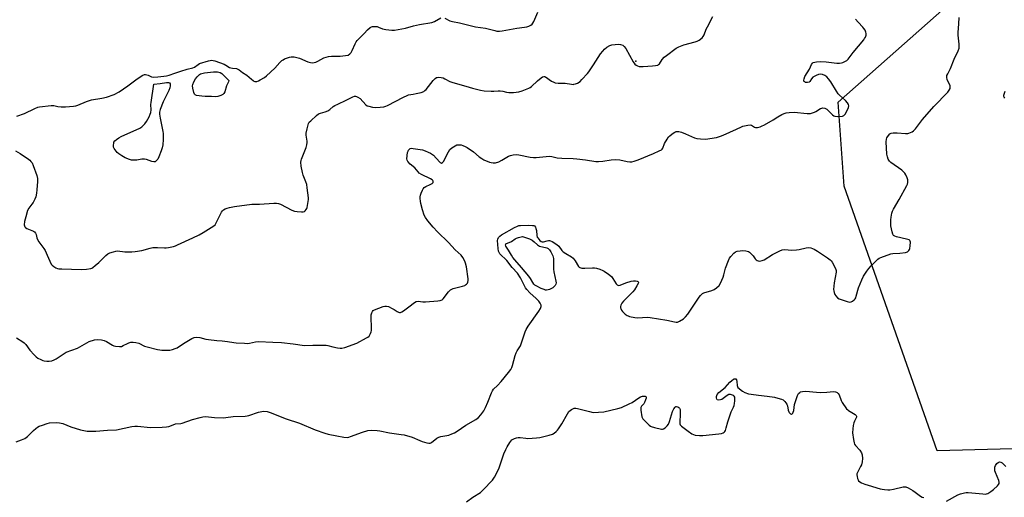
# Model space of a CAD drawing. Units: inches. Extents: x 1273761 to 1279761, y 493453 to 497453.
# Drawn here: x 1275310 to 1275834, y 495462 to 495716 of the extents above; entities that cross this region are included whole.
import ezdxf

# ---------------------------------------------------------------- set-up
doc = ezdxf.new("R2010")
doc.units = ezdxf.units.IN
doc.header["$MEASUREMENT"] = 0
for name, color, linetype in [('CNTRL-Analytical Point', 7, 'Continuous'), ('NTRL-Trees', 3, 'Continuous'), ('Undefined', 1, 'Continuous')]:
    doc.layers.add(name, color=color, linetype=linetype)

msp = doc.modelspace()

# ---------------------------------------------------------------- linework, layer by layer
at = {"layer": 'CNTRL-Analytical Point'}
msp.add_point((1275637.69, 495693.47, 368), dxfattribs=at)
at = {"layer": 'NTRL-Trees'}
msp.add_lwpolyline([(1275891.55, 495489.07), (1275797.8, 495486.47), (1275748.32, 495627.09), (1275745.16, 495671.7), (1275818.7, 495736.99), (1275839.05, 495778.75), (1275819.77, 495810.87), (1275732.48, 495800.66), (1275647.38, 495763.76), (1275444.66, 495784.69), (1275206.77, 495830.75), (1275162.96, 495867.09), (1275166.33, 495920.95), (1275159.73, 496001.98), (1275167.73, 496025.96), (1275167.73, 496037.95), (1275151.74, 496053.93), (1275136.67, 496058.95), (1275136.01, 496059.83), (1275134.73, 496059.6), (1275133.76, 496059.92), (1275115.78, 496059.92), (1275076.33, 496068.38), (1275025.51, 496156.52)], dxfattribs=at)
at = {"layer": 'Undefined'}
for points, elevation in [([(1275307.91, 495645.9), (1275310.47, 495644.45), (1275314.94, 495641.45), (1275315.64, 495640.9), (1275316.2, 495640.31), (1275316.77, 495639.46), (1275317.31, 495638.19), (1275319.26, 495632.76), (1275319.68, 495631.2), (1275319.71, 495629.61), (1275319.36, 495625.18), (1275319.16, 495623.47), (1275318.8, 495621.54), (1275318.33, 495620.23), (1275317.39, 495618.5), (1275316.74, 495617.57), (1275315.1, 495615.53), (1275314.44, 495614.29), (1275313.47, 495610.9), (1275312.84, 495608.3), (1275312.66, 495606.54), (1275312.72, 495605.99), (1275312.92, 495605.54), (1275313.25, 495605.16), (1275313.97, 495604.72), (1275317.55, 495603.18), (1275318.02, 495602.86), (1275318.6, 495602.24), (1275318.99, 495601.5), (1275319.36, 495599.6), (1275319.66, 495598.8), (1275320.46, 495597.57), (1275323.11, 495593.95), (1275323.74, 495592.94), (1275324.85, 495590.55), (1275326.92, 495585.72), (1275327.47, 495585.09), (1275328.42, 495584.4), (1275329.45, 495583.8), (1275330.26, 495583.46), (1275331.1, 495583.27), (1275332.54, 495583.14), (1275342.87, 495582.9), (1275345.73, 495583.11), (1275347.97, 495583.42), (1275348.5, 495583.58), (1275349, 495583.86), (1275350.4, 495584.94), (1275352.2, 495586.52), (1275355.99, 495590.26), (1275357.1, 495591.21), (1275358.09, 495591.71), (1275359.98, 495592.28), (1275361.36, 495592.61), (1275362.18, 495592.72), (1275366.04, 495592.31), (1275369.88, 495592.32), (1275371.64, 495592.41), (1275375.04, 495592.97), (1275379.5, 495594.2), (1275380.9, 495594.51), (1275383.43, 495594.59), (1275387.13, 495594.35), (1275387.98, 495594.37), (1275389.38, 495594.6), (1275391.89, 495595.15), (1275392.99, 495595.45), (1275394.09, 495595.89), (1275402.21, 495599.63), (1275405.64, 495601.36), (1275407.68, 495602.52), (1275413.41, 495606.03), (1275414.04, 495606.59), (1275414.53, 495607.29), (1275417.03, 495612.63), (1275417.42, 495613.38), (1275417.91, 495614.05), (1275418.57, 495614.58), (1275419.34, 495615.01), (1275420.4, 495615.41), (1275421.76, 495615.8), (1275424.29, 495616.32), (1275433.62, 495617.6), (1275437.59, 495617.59), (1275445.28, 495618.07), (1275446.74, 495618.09), (1275447.8, 495617.89), (1275448.83, 495617.52), (1275454.92, 495614.47), (1275456.27, 495613.92), (1275457.68, 495613.67), (1275459.99, 495613.48), (1275460.82, 495613.51), (1275461.56, 495613.76), (1275462, 495614.1), (1275462.55, 495614.75), (1275462.84, 495615.25), (1275463.03, 495615.78), (1275463.57, 495618.9), (1275463.68, 495620.04), (1275463.67, 495620.92), (1275463.04, 495626.26), (1275462.76, 495628.02), (1275462.33, 495629.41), (1275460.91, 495632.95), (1275460.43, 495634.33), (1275459.87, 495637.85), (1275459.7, 495639.91), (1275459.82, 495640.75), (1275460.06, 495641.56), (1275462.4, 495647.72), (1275462.78, 495649.1), (1275462.97, 495650.25), (1275463.01, 495651.11), (1275462.51, 495654.22), (1275462.47, 495655.36), (1275462.93, 495657.6), (1275463.73, 495660.35), (1275464.14, 495661.08), (1275464.9, 495661.92), (1275467.92, 495664.67), (1275469.05, 495665.55), (1275470.09, 495665.99), (1275472.62, 495666.66), (1275473.99, 495667.24), (1275474.98, 495667.88), (1275476.77, 495669.39), (1275477.75, 495669.99), (1275479.3, 495670.76), (1275483.78, 495672.75), (1275487.33, 495674.59), (1275488.1, 495674.88), (1275488.6, 495674.96), (1275489.3, 495674.83), (1275489.98, 495674.51), (1275491.09, 495673.66), (1275494.22, 495670.42), (1275494.92, 495669.9), (1275495.7, 495669.57), (1275497.69, 495669.08), (1275499.13, 495668.9), (1275501.73, 495669.07), (1275503.69, 495669.36), (1275504.73, 495669.64), (1275505.73, 495670.04), (1275514.22, 495674.48), (1275516.1, 495675.35), (1275516.92, 495675.58), (1275519.31, 495675.95), (1275520.92, 495676.29), (1275523.66, 495676.98), (1275524.98, 495677.47), (1275525.62, 495677.93), (1275526.17, 495678.51), (1275530.01, 495683.25), (1275530.99, 495684.33), (1275531.65, 495684.8), (1275532.17, 495684.95), (1275532.74, 495685.01), (1275534.19, 495684.94), (1275535.19, 495684.69), (1275536.2, 495684.23), (1275538.8, 495682.82), (1275540.4, 495682.18), (1275547.38, 495680.27), (1275550.9, 495679.13), (1275555.07, 495678.13), (1275557.04, 495677.8), (1275560.82, 495677.62), (1275562.27, 495677.62), (1275564.53, 495677.85), (1275565.64, 495677.86), (1275566.94, 495677.62), (1275568.92, 495677.04), (1275570.24, 495676.87), (1275572.72, 495676.96), (1275575.53, 495677.29), (1275577.19, 495677.82), (1275580.73, 495679.2), (1275581.49, 495679.6), (1275582.18, 495680.1), (1275585.35, 495683.04), (1275587.38, 495684.78), (1275588.07, 495685.26), (1275588.71, 495685.47), (1275589.12, 495685.42), (1275589.58, 495685.23), (1275592.81, 495683), (1275594.01, 495682.32), (1275594.77, 495682.03), (1275596.33, 495681.87), (1275600.13, 495681.92), (1275603.48, 495681.25), (1275604.29, 495681.19), (1275604.8, 495681.25), (1275605.58, 495681.49), (1275606.59, 495681.93), (1275608.01, 495682.79), (1275609.04, 495683.79), (1275611.97, 495686.98), (1275612.67, 495687.87), (1275615.11, 495691.65), (1275618.96, 495697.38), (1275620.1, 495698.89), (1275620.97, 495699.86), (1275622.27, 495700.96), (1275623.77, 495701.83), (1275624.9, 495702.15), (1275626.68, 495702.38), (1275628.48, 495702.51), (1275629.52, 495702.43), (1275630.72, 495702.01), (1275631.54, 495701.43), (1275632.38, 495700.26), (1275636.18, 495693.2), (1275637.2, 495691.97), (1275637.83, 495691.48), (1275638.51, 495691.09), (1275639.47, 495690.8), (1275641.5, 495690.77), (1275646.5, 495690.99), (1275648.2, 495691.23), (1275649.28, 495691.5), (1275649.77, 495691.72), (1275650.33, 495692.19), (1275651.74, 495694.38), (1275652.81, 495695.61), (1275653.95, 495696.56), (1275659.17, 495700.49), (1275660.45, 495701.14), (1275663.12, 495702.17), (1275669.16, 495703.74), (1275670.28, 495704.1), (1275671.28, 495704.67), (1275672.86, 495705.95), (1275673.44, 495706.58), (1275674.02, 495707.58), (1275675.11, 495710.5), (1275675.7, 495711.85), (1275678.52, 495717.31)], 368), ([(1275308.29, 495491.34), (1275311.15, 495492.28), (1275312.96, 495493.11), (1275313.69, 495493.53), (1275314.37, 495494.07), (1275317.47, 495497.29), (1275318.73, 495498.4), (1275319.62, 495499.07), (1275320.63, 495499.59), (1275322.26, 495500.22), (1275324.73, 495501.1), (1275326.13, 495501.45), (1275329.65, 495501.58), (1275331.4, 495501.46), (1275333.09, 495500.96), (1275337.47, 495499.17), (1275342.53, 495497.61), (1275346.14, 495497.04), (1275350.68, 495496.93), (1275356.83, 495497.55), (1275361.65, 495497.72), (1275369.8, 495499.39), (1275371.44, 495499.63), (1275372.86, 495499.58), (1275379.74, 495498.97), (1275385.94, 495499.07), (1275388.19, 495499.23), (1275389.55, 495499.48), (1275391.69, 495500.4), (1275392.95, 495500.79), (1275395.77, 495501.11), (1275396.61, 495501.29), (1275402.08, 495503.15), (1275406.08, 495504.3), (1275407.52, 495504.62), (1275408.94, 495504.66), (1275413.8, 495504.25), (1275418.56, 495504.1), (1275419.71, 495504.18), (1275423.67, 495504.71), (1275429.98, 495504.98), (1275431.09, 495505.11), (1275431.92, 495505.31), (1275437.12, 495507.06), (1275438.82, 495507.42), (1275439.96, 495507.55), (1275441.69, 495507.39), (1275443.4, 495506.93), (1275451.85, 495503.54), (1275458.84, 495501.25), (1275467.33, 495497.7), (1275472.37, 495495.84), (1275474.1, 495495.38), (1275478.83, 495494.56), (1275482.56, 495493.81), (1275484.32, 495493.67), (1275485.17, 495493.81), (1275486, 495494.06), (1275492.36, 495496.38), (1275495.21, 495497.28), (1275496.96, 495497.4), (1275500.19, 495497.27), (1275501.62, 495497.08), (1275506.69, 495496.13), (1275512.88, 495495.26), (1275514.56, 495494.93), (1275518.74, 495493.76), (1275522.81, 495491.94), (1275524.16, 495491.43), (1275526.61, 495490.69), (1275527.69, 495490.52), (1275528.37, 495490.64), (1275529.07, 495491), (1275531.88, 495493.24), (1275532.89, 495493.8), (1275533.99, 495494.09), (1275538.27, 495494.9), (1275539.94, 495495.45), (1275541.26, 495496.05), (1275542.73, 495496.94), (1275547.3, 495500.14), (1275552.68, 495503.11), (1275553.99, 495504.21), (1275555.37, 495505.65), (1275556.84, 495507.71), (1275557.81, 495509.44), (1275559.05, 495512.35), (1275560.89, 495517.36), (1275561.42, 495518.4), (1275562.09, 495519.22), (1275564.18, 495521.2), (1275566.15, 495523.37), (1275570.03, 495528.06), (1275571.17, 495529.72), (1275571.69, 495530.73), (1275572.12, 495531.81), (1275573.58, 495537.21), (1275574.04, 495538.61), (1275574.58, 495539.68), (1275576.3, 495542.37), (1275576.81, 495543.35), (1275578.9, 495549.65), (1275579.45, 495551.02), (1275580.53, 495552.73), (1275586.14, 495560.63), (1275587.06, 495562.22), (1275587.32, 495563.19), (1275587.28, 495563.93), (1275586.86, 495564.92), (1275586.09, 495566.09), (1275584.72, 495567.53), (1275581.32, 495570.42), (1275579.73, 495572.14), (1275579.06, 495573.07), (1275578.46, 495574.1), (1275576.39, 495578.34), (1275574.75, 495580.82), (1275572, 495583.98), (1275569.11, 495587.63), (1275565.45, 495591.25), (1275564.99, 495591.92), (1275564.71, 495592.63), (1275564.47, 495594.07), (1275564.17, 495598.2), (1275564.27, 495599.03), (1275564.7, 495599.83), (1275565.47, 495600.6), (1275566.36, 495601.24), (1275573.15, 495605.18), (1275574.72, 495605.96), (1275575.55, 495606.17), (1275576.41, 495606.27), (1275580.54, 495606.46), (1275582.7, 495606.31), (1275583.42, 495606.16), (1275583.77, 495606), (1275584.28, 495605.43), (1275584.61, 495604.67), (1275584.83, 495603.52), (1275585.05, 495600.91), (1275585.29, 495600.11), (1275585.56, 495599.64), (1275586.1, 495598.96), (1275586.71, 495598.33), (1275587.36, 495597.8), (1275587.87, 495597.55), (1275588.57, 495597.5), (1275590.58, 495598.14), (1275591.34, 495598.27), (1275591.84, 495598.25), (1275592.38, 495598.1), (1275593.15, 495597.73), (1275595.68, 495596.16), (1275596.77, 495595.22), (1275598.31, 495593.03), (1275599.07, 495592.27), (1275600.43, 495591.28), (1275603.5, 495589.56), (1275604.41, 495588.86), (1275605.48, 495587.45), (1275607.15, 495584.49), (1275607.49, 495584.1), (1275607.91, 495583.83), (1275608.93, 495583.61), (1275610.62, 495583.52), (1275614.6, 495583.75), (1275615.72, 495583.74), (1275616.83, 495583.5), (1275618.48, 495582.99), (1275620.1, 495582.41), (1275620.87, 495582.03), (1275623.23, 495580.34), (1275624.79, 495579.05), (1275625.52, 495578.13), (1275627.23, 495575.32), (1275627.77, 495574.73), (1275628.16, 495574.5), (1275628.61, 495574.41), (1275629.4, 495574.55), (1275632.41, 495575.82), (1275635.17, 495576.64), (1275636.36, 495576.78), (1275637.53, 495576.82), (1275638.33, 495576.72), (1275638.74, 495576.53), (1275639.05, 495576.06), (1275638.94, 495575.38), (1275638.28, 495574.1), (1275636.98, 495572.07), (1275636, 495570.95), (1275632.98, 495568.01), (1275631.12, 495566.04), (1275630.18, 495564.89), (1275629.72, 495563.98), (1275629.55, 495563.28), (1275629.57, 495562.54), (1275629.68, 495562.06), (1275630.03, 495561.3), (1275630.51, 495560.59), (1275631.09, 495559.94), (1275632.01, 495559.17), (1275633, 495558.49), (1275633.52, 495558.21), (1275634.32, 495557.92), (1275637.15, 495557.31), (1275638.59, 495557.26), (1275643.83, 495557.45), (1275645.28, 495557.39), (1275654.23, 495556.02), (1275658.28, 495555.02), (1275659.15, 495554.89), (1275659.88, 495554.93), (1275660.86, 495555.32), (1275663.01, 495556.73), (1275664.07, 495557.63), (1275665.26, 495559.2), (1275671.26, 495568.21), (1275671.96, 495569.11), (1275672.5, 495569.63), (1275673.1, 495570.05), (1275673.87, 495570.41), (1275677.99, 495571.74), (1275679.29, 495572.29), (1275680.48, 495573.1), (1275681.97, 495574.42), (1275682.72, 495575.63), (1275684.1, 495578.86), (1275684.47, 495579.95), (1275685.41, 495583.49), (1275686.93, 495587.61), (1275687.52, 495588.93), (1275688.19, 495589.85), (1275689.83, 495591.48), (1275690.72, 495592.18), (1275691.48, 495592.52), (1275693.17, 495592.86), (1275694.58, 495592.95), (1275696.21, 495592.82), (1275697.47, 495592.47), (1275698.17, 495592.03), (1275699.02, 495591.22), (1275699.99, 495590.1), (1275701.12, 495588.53), (1275701.71, 495587.96), (1275702.15, 495587.64), (1275702.62, 495587.43), (1275703.43, 495587.35), (1275704.84, 495587.56), (1275705.93, 495587.95), (1275710.25, 495590.8), (1275714.18, 495592.86), (1275715.53, 495593.37), (1275716.64, 495593.44), (1275720.62, 495593.21), (1275723.13, 495593.27), (1275724.52, 495593.49), (1275728.15, 495594.39), (1275729.26, 495594.53), (1275730.62, 495594.33), (1275732.48, 495593.72), (1275734.24, 495592.66), (1275739.62, 495589), (1275740.97, 495587.99), (1275741.55, 495587.39), (1275742.03, 495586.68), (1275743.82, 495583.37), (1275744.17, 495582.32), (1275744.18, 495581.48), (1275743.14, 495575.72), (1275742.78, 495572.31), (1275742.86, 495571.46), (1275743.08, 495570.62), (1275743.52, 495569.54), (1275743.95, 495568.81), (1275744.86, 495567.77), (1275745.82, 495567.21), (1275749.97, 495565.83), (1275751.33, 495565.57), (1275752.09, 495565.73), (1275752.81, 495566.1), (1275753.71, 495566.74), (1275754.26, 495567.33), (1275754.53, 495567.82), (1275754.81, 495568.62), (1275756.05, 495573.13), (1275757.84, 495577.42), (1275758.71, 495579.23), (1275760.47, 495582.04), (1275761.46, 495583.44), (1275762.66, 495584.74), (1275766.25, 495588.27), (1275766.94, 495588.8), (1275767.97, 495589.3), (1275773.22, 495591.12), (1275774.34, 495591.33), (1275778.02, 495591.52), (1275780.96, 495591.91), (1275782.03, 495592.26), (1275782.46, 495592.57), (1275782.83, 495592.97), (1275783.1, 495593.43), (1275783.28, 495593.95), (1275783.49, 495595.39), (1275783.6, 495597.41), (1275783.54, 495597.92), (1275783.37, 495598.34), (1275783.01, 495598.62), (1275782.27, 495598.88), (1275778.51, 495599.62), (1275776.17, 495600.2), (1275775.36, 495600.48), (1275774.69, 495600.9), (1275774.3, 495601.57), (1275773.91, 495602.93), (1275773.27, 495606.09), (1275773.17, 495607.53), (1275773.18, 495609.26), (1275773.3, 495610.69), (1275773.77, 495612.73), (1275774.14, 495613.85), (1275774.66, 495614.9), (1275777.63, 495619.98), (1275781.71, 495627.47), (1275782.04, 495628.28), (1275782.22, 495629.07), (1275782.27, 495629.88), (1275782.2, 495630.43), (1275781.83, 495631.54), (1275781.1, 495633.18), (1275780.68, 495633.97), (1275780.16, 495634.65), (1275779.06, 495635.57), (1275773.27, 495639.71), (1275772.48, 495640.5), (1275771.85, 495641.47), (1275771.39, 495642.76), (1275771.14, 495644.15), (1275770.79, 495650.63), (1275770.85, 495652.07), (1275771.12, 495652.86), (1275771.9, 495654.08), (1275772.64, 495654.93), (1275773.31, 495655.34), (1275774.37, 495655.51), (1275776.63, 495655.54), (1275781.04, 495655.2), (1275782.2, 495655.19), (1275782.76, 495655.29), (1275783.56, 495655.58), (1275784.59, 495656.09), (1275785.3, 495656.56), (1275786.28, 495657.62), (1275790.06, 495662.51), (1275796.03, 495669.42), (1275803.54, 495677.15), (1275804.23, 495678.09), (1275804.66, 495679.1), (1275804.79, 495679.88), (1275804.66, 495680.56), (1275803.47, 495682.92), (1275803.18, 495683.73), (1275803.02, 495684.8), (1275803.04, 495685.86), (1275803.41, 495686.88), (1275804.44, 495688.61), (1275804.95, 495689.65), (1275806.88, 495694.53), (1275809.01, 495699.13), (1275809.43, 495700.55), (1275809.59, 495701.72), (1275809.59, 495702.61), (1275809, 495707.31), (1275808.92, 495708.78), (1275809.35, 495713.38), (1275809.44, 495716.81)], 372), ([(1275308.45, 495546.58), (1275311.91, 495544.36), (1275312.59, 495543.81), (1275313.39, 495542.98), (1275315.65, 495540), (1275317.84, 495537.54), (1275318.89, 495536.48), (1275319.83, 495535.81), (1275321.37, 495534.97), (1275322.43, 495534.5), (1275323.26, 495534.28), (1275324.71, 495534.12), (1275325.86, 495534.14), (1275327.23, 495534.39), (1275328.55, 495534.78), (1275329.53, 495535.3), (1275332.76, 495537.55), (1275334.94, 495538.87), (1275340.92, 495541.11), (1275347.18, 495544.56), (1275349.91, 495545.41), (1275351.61, 495545.68), (1275353.68, 495545.5), (1275355.13, 495545.18), (1275356.3, 495544.59), (1275359.49, 495542.6), (1275360.27, 495542.24), (1275361.12, 495542.05), (1275363.17, 495541.9), (1275364.32, 495542), (1275365.29, 495542.39), (1275367.43, 495543.6), (1275368.21, 495543.94), (1275369.34, 495544.24), (1275370.49, 495544.33), (1275371.92, 495544.11), (1275373.61, 495543.65), (1275376.53, 495542.16), (1275377.9, 495541.71), (1275383.53, 495540.3), (1275384.67, 495540.12), (1275385.84, 495540.05), (1275388.47, 495540), (1275389.92, 495540.06), (1275391.35, 495540.35), (1275392.76, 495540.83), (1275393.86, 495541.29), (1275394.61, 495541.71), (1275398.13, 495544.15), (1275401.63, 495546.27), (1275402.91, 495546.78), (1275404.01, 495546.89), (1275406.02, 495546.72), (1275409.19, 495545.91), (1275410.63, 495545.65), (1275414.98, 495545.11), (1275417.77, 495544.91), (1275420.68, 495544.58), (1275424.1, 495544.01), (1275425.28, 495543.88), (1275429.75, 495543.63), (1275431.23, 495543.61), (1275432.39, 495543.76), (1275435.53, 495544.45), (1275437.11, 495544.59), (1275444.69, 495544.19), (1275449.28, 495544.14), (1275455.48, 495543.39), (1275461.66, 495542.45), (1275466.02, 495542.63), (1275473.16, 495542.66), (1275474.02, 495542.53), (1275476.56, 495541.78), (1275479.15, 495541.21), (1275480.58, 495540.99), (1275481.43, 495541.02), (1275483.08, 495541.48), (1275489.37, 495543.77), (1275494.54, 495546.49), (1275495.28, 495546.94), (1275495.92, 495547.47), (1275496.38, 495548.13), (1275496.72, 495548.87), (1275497, 495549.65), (1275497.16, 495550.47), (1275497.19, 495551.95), (1275496.95, 495557.31), (1275497.07, 495558.77), (1275497.42, 495559.84), (1275497.79, 495560.58), (1275498.11, 495560.99), (1275498.79, 495561.44), (1275503.45, 495563.13), (1275504.27, 495563.36), (1275505.09, 495563.45), (1275506.14, 495563.19), (1275508.22, 495562.22), (1275509.23, 495561.66), (1275510.84, 495560.53), (1275511.59, 495560.12), (1275512.09, 495559.96), (1275512.58, 495559.97), (1275513.3, 495560.28), (1275514.25, 495560.9), (1275517.07, 495562.98), (1275519.99, 495565.4), (1275520.95, 495565.94), (1275521.91, 495566.04), (1275524.52, 495565.67), (1275525.97, 495565.61), (1275532.52, 495566.18), (1275533.68, 495566.34), (1275534.21, 495566.5), (1275534.68, 495566.76), (1275535.27, 495567.33), (1275538.06, 495570.92), (1275539.23, 495572.1), (1275539.83, 495572.45), (1275540.66, 495572.75), (1275545.6, 495574.03), (1275546.72, 495574.4), (1275547.22, 495574.67), (1275547.65, 495575.03), (1275548.16, 495575.68), (1275548.42, 495576.17), (1275548.57, 495576.98), (1275548.53, 495577.85), (1275547.6, 495584.31), (1275547.14, 495586.23), (1275546.79, 495587.29), (1275545.67, 495589.31), (1275544.79, 495590.43), (1275541.72, 495593.34), (1275538.17, 495597.12), (1275532.28, 495602.93), (1275530.04, 495605.28), (1275527.09, 495608.63), (1275525.87, 495610.45), (1275525.23, 495611.73), (1275524.22, 495614.48), (1275523.39, 495617.93), (1275523.22, 495619.1), (1275523.13, 495620.57), (1275523.13, 495621.45), (1275523.25, 495622.3), (1275523.61, 495623.37), (1275524.28, 495624.94), (1275524.66, 495625.69), (1275525.14, 495626.34), (1275526.04, 495626.96), (1275528.41, 495628.05), (1275529.38, 495628.61), (1275529.88, 495629.16), (1275529.95, 495629.37), (1275529.93, 495629.81), (1275529.79, 495630.13), (1275529.5, 495630.47), (1275528.6, 495631.12), (1275523.72, 495633.35), (1275522.48, 495634.09), (1275521.91, 495634.67), (1275520.13, 495636.93), (1275517.82, 495638.81), (1275516.48, 495640.21), (1275516.11, 495640.88), (1275516, 495641.7), (1275516.4, 495644.94), (1275516.61, 495645.78), (1275516.83, 495646.29), (1275517.14, 495646.68), (1275517.75, 495647.1), (1275518.5, 495647.27), (1275519.34, 495647.22), (1275524.28, 495646.37), (1275525.69, 495645.99), (1275527.32, 495645.29), (1275528.61, 495644.6), (1275530.06, 495643.54), (1275531.58, 495642.09), (1275533.72, 495639.75), (1275534.06, 495639.47), (1275534.35, 495639.36), (1275534.66, 495639.42), (1275534.81, 495639.53), (1275535.38, 495640.27), (1275538.04, 495645.39), (1275538.86, 495646.55), (1275539.95, 495647.47), (1275541.61, 495648.6), (1275542.61, 495649.03), (1275543.68, 495649.15), (1275544.8, 495649.02), (1275545.81, 495648.74), (1275547.01, 495648.23), (1275547.99, 495647.7), (1275551.41, 495645.38), (1275554.49, 495642.78), (1275555.88, 495641.77), (1275556.86, 495641.17), (1275559.86, 495639.92), (1275560.71, 495639.66), (1275561.87, 495639.45), (1275563.01, 495639.48), (1275564.89, 495640.14), (1275566.46, 495640.9), (1275570.04, 495643), (1275571.1, 495643.49), (1275572.45, 495643.79), (1275574.13, 495643.94), (1275575.48, 495643.83), (1275581.54, 495642.56), (1275583.3, 495642.28), (1275584.76, 495642.32), (1275589.99, 495642.97), (1275591.91, 495643), (1275593.06, 495642.85), (1275595.94, 495642.27), (1275598.28, 495641.96), (1275604.32, 495641.84), (1275606.34, 495641.67), (1275610.94, 495641.08), (1275616.4, 495640.16), (1275617.82, 495640.18), (1275620.08, 495640.42), (1275624.54, 495641.21), (1275627.11, 495641.31), (1275629.11, 495641.19), (1275633.05, 495640.32), (1275634.41, 495640.14), (1275635.49, 495640.11), (1275636.83, 495640.37), (1275638.97, 495641.16), (1275647.1, 495644.56), (1275650.01, 495645.85), (1275651.24, 495646.52), (1275651.65, 495646.87), (1275651.96, 495647.32), (1275652.99, 495649.85), (1275654.27, 495652.11), (1275655.06, 495653.3), (1275655.86, 495654.08), (1275657.45, 495655.26), (1275658.4, 495655.84), (1275659.17, 495656.11), (1275660.54, 495656.14), (1275661.92, 495655.83), (1275664.06, 495654.97), (1275668.8, 495652.88), (1275670.14, 495652.41), (1275672.12, 495652.2), (1275674.72, 495652.19), (1275680.53, 495653.05), (1275682.72, 495653.65), (1275684.14, 495654.21), (1275691.18, 495657.45), (1275693.78, 495658.72), (1275694.59, 495659.03), (1275695.42, 495659.23), (1275697.12, 495659.53), (1275698.5, 495659.64), (1275699.23, 495659.47), (1275700.68, 495658.53), (1275701.33, 495658.27), (1275702.38, 495658.27), (1275703.72, 495658.6), (1275704.53, 495658.94), (1275706.09, 495659.8), (1275710.74, 495662.46), (1275713.19, 495664.02), (1275715.22, 495665.17), (1275716.51, 495665.82), (1275717.61, 495666.14), (1275719.08, 495666.29), (1275721.76, 495666.38), (1275728.81, 495665.8), (1275730.47, 495665.83), (1275731.54, 495666.07), (1275732.57, 495666.43), (1275733.34, 495666.81), (1275735.81, 495668.37), (1275736.58, 495668.66), (1275737.1, 495668.7), (1275738.15, 495668.53), (1275739.13, 495668.11), (1275742.26, 495665), (1275742.91, 495664.52), (1275743.41, 495664.33), (1275744.86, 495664.22), (1275747.52, 495664.4), (1275748.28, 495664.67), (1275748.92, 495665.36), (1275749.86, 495667.07), (1275750.68, 495668.86), (1275750.92, 495669.83), (1275750.77, 495670.53), (1275750.19, 495671.44), (1275749.07, 495672.74), (1275746, 495675.42), (1275745.22, 495676.24), (1275744.31, 495677.58), (1275741.29, 495682.64), (1275740.07, 495684.25), (1275739.11, 495685.26), (1275738.09, 495685.97), (1275736.91, 495686.47), (1275735.84, 495686.65), (1275734.75, 495686.54), (1275733.45, 495686), (1275731.74, 495684.98), (1275731, 495684.24), (1275730.1, 495682.7), (1275729.72, 495682.41), (1275728.97, 495682.21), (1275728.42, 495682.2), (1275727.92, 495682.3), (1275727.48, 495682.5), (1275727.14, 495682.79), (1275727.03, 495682.96), (1275726.95, 495683.38), (1275727.06, 495684.12), (1275727.55, 495685.4), (1275729.95, 495689.35), (1275731.11, 495691.87), (1275731.57, 495692.5), (1275732, 495692.8), (1275732.77, 495693.04), (1275733.63, 495693.17), (1275735.98, 495693.3), (1275738.91, 495693.14), (1275744.55, 495692.49), (1275745.93, 495692.45), (1275746.94, 495692.6), (1275747.75, 495692.86), (1275748.78, 495693.34), (1275749.75, 495693.92), (1275750.57, 495694.67), (1275753.09, 495698.13), (1275758.77, 495704.83), (1275759.28, 495705.52), (1275759.69, 495706.27), (1275760.06, 495707.35), (1275760.14, 495708.17), (1275759.96, 495708.95), (1275759.49, 495709.98), (1275758.92, 495710.97), (1275758.39, 495711.65), (1275755.77, 495714.36), (1275754.47, 495715.94)], 370), ([(1275308.74, 495664.26), (1275312.7, 495665.76), (1275318.26, 495668.43), (1275319.86, 495669.1), (1275320.7, 495669.35), (1275326.95, 495670.07), (1275328.33, 495669.97), (1275330.52, 495669.43), (1275332.23, 495669.27), (1275334.52, 495669.29), (1275338.79, 495669.63), (1275340.12, 495669.89), (1275341.16, 495670.21), (1275345.67, 495672.16), (1275347.28, 495672.71), (1275348.34, 495672.95), (1275353.82, 495673.84), (1275356.42, 495674.49), (1275360.38, 495675.83), (1275363.08, 495677.24), (1275367.77, 495680.48), (1275371.85, 495683.66), (1275375.26, 495685.86), (1275376.51, 495686.44), (1275377, 495686.5), (1275377.71, 495686.38), (1275378.43, 495686.12), (1275380.28, 495685.26), (1275381.37, 495685.06), (1275383.65, 495685.15), (1275386.85, 495685.51), (1275388.28, 495685.75), (1275389.65, 495686.13), (1275392.6, 495687.17), (1275395.94, 495688.18), (1275399.22, 495689.3), (1275402.18, 495689.98), (1275403.04, 495690.37), (1275405.04, 495691.85), (1275405.86, 495692.27), (1275410.53, 495693.75), (1275411.36, 495693.95), (1275412.23, 495694.02), (1275413.02, 495693.91), (1275413.85, 495693.68), (1275418.82, 495691.98), (1275419.85, 495691.48), (1275421.71, 495690.25), (1275422.42, 495689.95), (1275423.24, 495689.77), (1275425.37, 495689.61), (1275426.14, 495689.37), (1275426.81, 495688.94), (1275428.6, 495687.56), (1275430.95, 495686.05), (1275433.36, 495683.91), (1275434.24, 495683.25), (1275434.7, 495682.99), (1275435.2, 495682.82), (1275436.29, 495682.79), (1275437.08, 495683.03), (1275438.09, 495683.56), (1275440.3, 495684.93), (1275441.47, 495685.78), (1275445.83, 495689.76), (1275448.53, 495692.91), (1275449.6, 495693.91), (1275450.25, 495694.34), (1275451.01, 495694.71), (1275453.67, 495695.71), (1275454.48, 495695.89), (1275455.03, 495695.91), (1275456.13, 495695.8), (1275457.5, 495695.54), (1275458.86, 495695.08), (1275463.4, 495693.15), (1275464.69, 495692.8), (1275465.73, 495692.7), (1275466.77, 495692.82), (1275467.53, 495693.03), (1275468.58, 495693.52), (1275471.91, 495695.34), (1275473.01, 495695.72), (1275474.42, 495696.07), (1275475.84, 495696.24), (1275479.31, 495696.14), (1275480.49, 495696.18), (1275483.41, 495696.49), (1275484.8, 495696.82), (1275485.7, 495697.38), (1275486.41, 495698.17), (1275486.9, 495699.14), (1275488.48, 495702.83), (1275489.06, 495703.85), (1275489.55, 495704.49), (1275493.28, 495708.32), (1275495, 495710.22), (1275496.54, 495711.43), (1275497.26, 495711.82), (1275497.76, 495711.98), (1275498.82, 495712.06), (1275500.16, 495711.92), (1275500.97, 495711.68), (1275503.12, 495710.77), (1275504.8, 495710.39), (1275507.96, 495709.96), (1275509.41, 495710.02), (1275515.27, 495711.12), (1275519.49, 495712.34), (1275522.66, 495713.08), (1275529.33, 495714.17), (1275530.69, 495714.68), (1275534.02, 495716.51)], 366), ([(1275536.2, 495716.46), (1275538.9, 495715.03), (1275540.18, 495714.6), (1275543.97, 495713.88), (1275552.49, 495711.8), (1275557.75, 495711.14), (1275562.74, 495709.79), (1275563.88, 495709.57), (1275565.25, 495709.55), (1275566.61, 495709.67), (1275574.47, 495711.13), (1275578.48, 495711.55), (1275579.73, 495711.79), (1275580.84, 495712.21), (1275581.89, 495712.73), (1275582.56, 495713.24), (1275582.9, 495713.68), (1275583.43, 495714.72), (1275585.51, 495719.66)], 366), ([(1275833.74, 495673.82), (1275833.35, 495674.37), (1275833.22, 495674.78), (1275833.31, 495675.53), (1275834.02, 495677.61)], 374), ([(1275547.75, 495459.44), (1275551.09, 495461.9), (1275555.03, 495464.45), (1275556.54, 495465.82), (1275561.41, 495470.88), (1275562.51, 495472.58), (1275564.83, 495476.95), (1275567.58, 495484.85), (1275568.61, 495487.29), (1275569.31, 495488.6), (1275570.71, 495490.91), (1275571.21, 495491.64), (1275571.79, 495492.27), (1275572.48, 495492.71), (1275573.25, 495493.05), (1275574.31, 495493.41), (1275575.13, 495493.58), (1275576.26, 495493.56), (1275579.13, 495493.19), (1275580.28, 495493.14), (1275584.92, 495493.35), (1275586.65, 495493.51), (1275591.53, 495494.76), (1275593.47, 495495.44), (1275594.18, 495495.87), (1275595.28, 495496.72), (1275596.09, 495497.48), (1275596.62, 495498.14), (1275598.27, 495500.85), (1275601.31, 495506.19), (1275602.11, 495507.39), (1275602.73, 495507.98), (1275603.44, 495508.46), (1275604.2, 495508.88), (1275604.98, 495509.18), (1275605.81, 495509.23), (1275606.67, 495509.08), (1275613.04, 495507.35), (1275614.96, 495506.95), (1275617.84, 495506.97), (1275620.72, 495507.2), (1275628.16, 495508.97), (1275630.12, 495509.59), (1275634.15, 495511.39), (1275635.73, 495512.17), (1275639.23, 495514.62), (1275640.19, 495515.2), (1275641.17, 495515.56), (1275642.16, 495515.59), (1275642.61, 495515.48), (1275642.96, 495515.29), (1275643.13, 495514.98), (1275643.13, 495514.54), (1275642.85, 495513.52), (1275642.29, 495512.2), (1275641.84, 495511.51), (1275640.68, 495510.15), (1275640.39, 495509.44), (1275640.39, 495508.06), (1275640.9, 495504.6), (1275641.31, 495503.58), (1275642.02, 495502.72), (1275644.71, 495500.14), (1275645.38, 495499.63), (1275645.88, 495499.37), (1275647.56, 495498.86), (1275651.34, 495498.07), (1275651.89, 495498.06), (1275652.4, 495498.18), (1275653.32, 495498.75), (1275654.36, 495499.7), (1275654.98, 495500.64), (1275655.49, 495502.02), (1275657.21, 495507.41), (1275657.78, 495508.77), (1275658.56, 495509.77), (1275658.94, 495510.02), (1275659.34, 495510.1), (1275659.99, 495509.93), (1275660.59, 495509.55), (1275660.9, 495509.2), (1275661.15, 495508.46), (1275661.24, 495507.61), (1275661.25, 495506.14), (1275661, 495501.63), (1275661.1, 495500.8), (1275661.31, 495500.33), (1275662.03, 495499.54), (1275663.35, 495498.47), (1275665.43, 495496.9), (1275667.42, 495495.57), (1275668.38, 495495.11), (1275669.22, 495494.91), (1275671.57, 495494.65), (1275673.33, 495494.59), (1275681.76, 495495.46), (1275683.14, 495495.72), (1275684.15, 495496.08), (1275684.59, 495496.35), (1275684.96, 495496.69), (1275685.34, 495497.37), (1275685.75, 495498.7), (1275686.52, 495501.88), (1275687.05, 495503.56), (1275688.37, 495507.16), (1275689.61, 495509.73), (1275689.91, 495510.52), (1275690.12, 495511.64), (1275690.26, 495513.07), (1275690.32, 495514.2), (1275690.26, 495514.99), (1275689.95, 495515.63), (1275689.55, 495515.93), (1275689.07, 495516.17), (1275688, 495516.44), (1275687.18, 495516.37), (1275686.19, 495515.97), (1275684.08, 495514.27), (1275683.39, 495513.81), (1275682.63, 495513.54), (1275681.6, 495513.45), (1275680.96, 495513.65), (1275680.71, 495513.97), (1275680.51, 495514.64), (1275680.53, 495515.39), (1275680.9, 495516.39), (1275681.76, 495517.53), (1275685.21, 495520.21), (1275687.63, 495522.97), (1275688.65, 495523.94), (1275689.53, 495524.56), (1275690.02, 495524.75), (1275690.48, 495524.82), (1275690.86, 495524.72), (1275691.19, 495524.18), (1275691.34, 495523.41), (1275691.51, 495521.19), (1275691.66, 495520.68), (1275691.95, 495520.22), (1275692.53, 495519.6), (1275693.66, 495518.66), (1275694.39, 495518.18), (1275695.69, 495517.55), (1275697.51, 495516.85), (1275698.88, 495516.56), (1275702.85, 495516.02), (1275707.48, 495515.63), (1275711.43, 495514.97), (1275714.3, 495514.2), (1275715.14, 495513.91), (1275715.92, 495513.52), (1275716.8, 495512.76), (1275717.9, 495511.37), (1275718.17, 495510.85), (1275718.33, 495510.33), (1275718.69, 495508.07), (1275718.93, 495507.3), (1275719.19, 495506.86), (1275719.54, 495506.46), (1275719.92, 495506.15), (1275720.31, 495505.98), (1275720.49, 495505.98), (1275720.79, 495506.13), (1275721.06, 495506.45), (1275721.37, 495507.07), (1275721.57, 495507.92), (1275722.04, 495511.17), (1275723.53, 495515.85), (1275723.91, 495516.61), (1275724.21, 495517.03), (1275724.76, 495517.55), (1275725.18, 495517.81), (1275726.25, 495518.07), (1275728.01, 495518.15), (1275733.64, 495517.61), (1275735.7, 495517.58), (1275739.22, 495517.67), (1275742.65, 495518.02), (1275743.74, 495517.9), (1275744.24, 495517.74), (1275744.66, 495517.48), (1275745.2, 495516.97), (1275745.65, 495516.27), (1275746.88, 495513.27), (1275747.42, 495512.23), (1275749.68, 495508.88), (1275750.26, 495508.26), (1275750.69, 495507.92), (1275754.31, 495505.81), (1275754.8, 495505.28), (1275754.93, 495504.91), (1275754.92, 495504.48), (1275754.76, 495504), (1275753.9, 495502.26), (1275753.59, 495501.44), (1275753.23, 495499.99), (1275752.92, 495498.24), (1275752.89, 495496.1), (1275753.32, 495492.53), (1275753.64, 495490.79), (1275753.97, 495490), (1275754.48, 495489.32), (1275756.65, 495486.93), (1275757.56, 495485.46), (1275757.9, 495484.38), (1275758.06, 495482.37), (1275758, 495480.66), (1275757.61, 495479.12), (1275757.14, 495478.09), (1275755.58, 495475.3), (1275755.21, 495474.25), (1275755.18, 495473.71), (1275755.27, 495472.89), (1275755.51, 495471.8), (1275755.78, 495471.04), (1275756.04, 495470.6), (1275756.64, 495470.1), (1275757.61, 495469.58), (1275759.43, 495468.78), (1275761.08, 495468.22), (1275767.53, 495466.37), (1275768.66, 495466.11), (1275769.81, 495465.96), (1275771.56, 495465.84), (1275772.7, 495465.86), (1275774.61, 495466.15), (1275779.78, 495467.33), (1275780.63, 495467.4), (1275781.18, 495467.33), (1275782.47, 495466.81), (1275784.96, 495465.37), (1275786.16, 495464.55), (1275788.95, 495462.43), (1275789.92, 495461.86), (1275790.71, 495461.68)], 374), ([(1275802.77, 495459.79), (1275808.82, 495463.06), (1275810.16, 495463.58), (1275812.35, 495464.24), (1275813.18, 495464.38), (1275814.29, 495464.38), (1275822.03, 495463.6), (1275823.47, 495463.53), (1275824.02, 495463.59), (1275824.82, 495463.85), (1275826.4, 495464.85), (1275827.72, 495465.92), (1275829.89, 495467.92), (1275830.46, 495468.55), (1275830.8, 495469.19), (1275830.84, 495469.84), (1275830.64, 495470.66), (1275828.83, 495475.07), (1275828.55, 495475.91), (1275828.43, 495476.75), (1275828.52, 495477.84), (1275828.81, 495478.64), (1275829.55, 495479.85), (1275830.16, 495480.37), (1275830.93, 495480.61), (1275831.68, 495480.55), (1275832.34, 495480.17), (1275834.35, 495478.15)], 374)]:
    msp.add_lwpolyline(points, dxfattribs=dict(at, elevation=elevation))
for points, elevation in [([(1275414.45, 495674.56), (1275412.08, 495674.81), (1275408.74, 495674.8), (1275407, 495674.96), (1275404.13, 495675.39), (1275403.4, 495675.66), (1275403.06, 495675.99), (1275402.68, 495676.95), (1275402.23, 495679.22), (1275402.11, 495680.36), (1275402.19, 495681.19), (1275402.7, 495682.51), (1275403.62, 495684.15), (1275404.52, 495685.23), (1275405.81, 495686.44), (1275406.29, 495686.75), (1275407.07, 495687.07), (1275408.47, 495687.39), (1275413.29, 495687.94), (1275414.41, 495687.97), (1275415.4, 495687.87), (1275416.77, 495687.52), (1275417.66, 495687.03), (1275418.21, 495686.53), (1275419.6, 495685.03), (1275421.02, 495683.72), (1275421.28, 495683.21), (1275421.21, 495682.61), (1275420.21, 495680.5), (1275419.17, 495677.3), (1275418.72, 495676.33), (1275418.15, 495675.81), (1275417.16, 495675.33), (1275415.54, 495674.77)], 368), ([(1275381.46, 495640.05), (1275380.4, 495640.23), (1275377.62, 495641.25), (1275376.51, 495641.5), (1275375.17, 495641.45), (1275372.44, 495640.96), (1275370.77, 495640.91), (1275369.67, 495640.98), (1275368.59, 495641.26), (1275366.24, 495642.24), (1275364.51, 495643.17), (1275362.89, 495644.25), (1275362.04, 495645.03), (1275360.87, 495646.37), (1275360.4, 495647.1), (1275360.14, 495647.87), (1275360.07, 495648.97), (1275360.16, 495650.05), (1275360.33, 495650.54), (1275360.81, 495651.19), (1275361.66, 495651.94), (1275362.84, 495652.78), (1275364.14, 495653.44), (1275373.99, 495657.93), (1275375.09, 495658.71), (1275376.69, 495660.28), (1275377.53, 495661.44), (1275378.95, 495664.02), (1275379.58, 495665.34), (1275379.87, 495666.33), (1275380.02, 495667.63), (1275379.99, 495670.5), (1275380.06, 495671.66), (1275381.54, 495681.33), (1275384.89, 495681.63), (1275388.15, 495682.14), (1275389.24, 495682.18), (1275389.77, 495681.99), (1275390.11, 495681.5), (1275390.22, 495680.49), (1275390.04, 495679.39), (1275389.46, 495678.05), (1275386.42, 495672.03), (1275384.82, 495667.91), (1275384.46, 495666.51), (1275384.5, 495665.36), (1275384.81, 495663.33), (1275386.33, 495656.22), (1275386.51, 495655.08), (1275386.51, 495651.92), (1275386.31, 495649.08), (1275385.93, 495647.55), (1275385.36, 495645.88), (1275384.17, 495642.78), (1275383.57, 495641.54), (1275383.15, 495640.87), (1275382.62, 495640.35), (1275382.19, 495640.14)], 368), ([(1275590.21, 495571.91), (1275589.66, 495571.96), (1275588.95, 495572.14), (1275587.41, 495572.79), (1275584.66, 495574.16), (1275584.03, 495574.61), (1275583.55, 495575.1), (1275582.91, 495576.02), (1275581.69, 495578.06), (1275580.83, 495579.23), (1275576.95, 495583.88), (1275573.29, 495587.95), (1275572.24, 495589.26), (1275571.52, 495590.4), (1275570.05, 495593.13), (1275568.64, 495595.27), (1275568.46, 495595.92), (1275568.54, 495596.28), (1275568.65, 495596.42), (1275571.56, 495597.67), (1275573.61, 495599.1), (1275574.33, 495599.51), (1275575.25, 495599.83), (1275577.38, 495600.36), (1275581.21, 495599.1), (1275582.51, 495598.53), (1275583.68, 495597.64), (1275585.39, 495595.95), (1275586.43, 495595.25), (1275587.24, 495594.99), (1275589.72, 495594.55), (1275590.44, 495594.35), (1275591.14, 495593.94), (1275591.76, 495593.34), (1275592.57, 495592.16), (1275593.27, 495590.91), (1275593.61, 495590.16), (1275593.82, 495589.44), (1275593.88, 495588.63), (1275593.84, 495585.54), (1275593.95, 495582.96), (1275594.15, 495581.67), (1275595.17, 495576.74), (1275595.25, 495575.79), (1275595.1, 495575.06), (1275594.73, 495574.35), (1275594.19, 495573.74), (1275593.56, 495573.2), (1275592.88, 495572.73), (1275591.84, 495572.22), (1275591.03, 495571.98)], 374)]:
    msp.add_lwpolyline(points, close=True, dxfattribs=dict(at, elevation=elevation))

doc.saveas('drawing.dxf')
